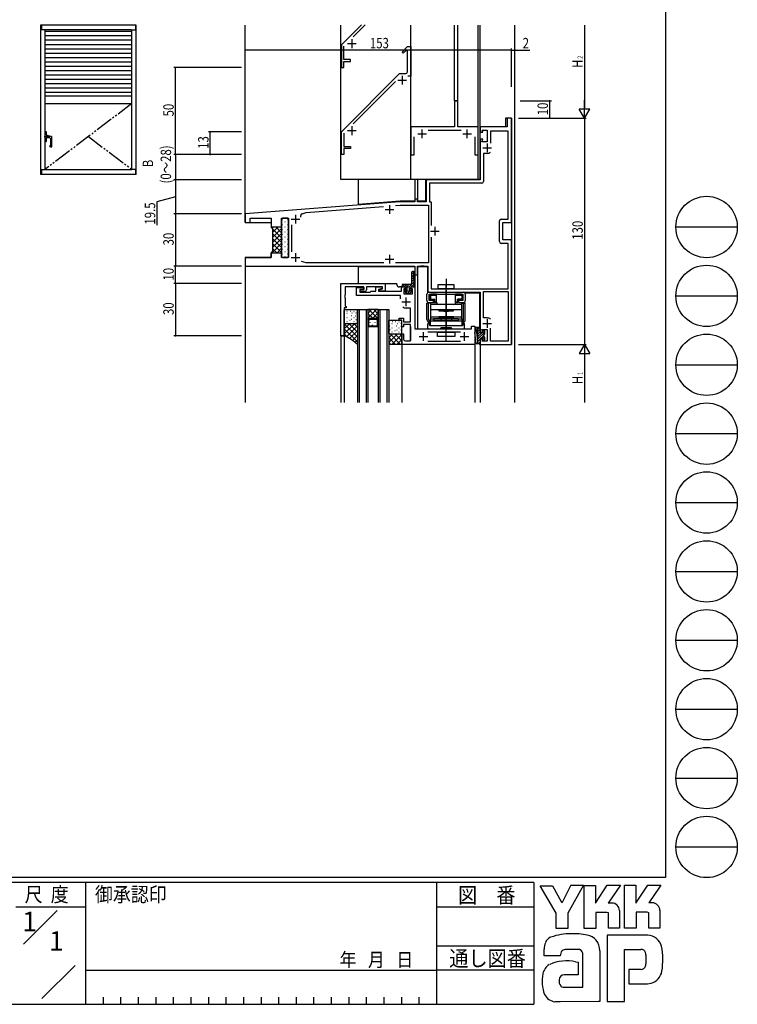
# Model space of a CAD drawing. Extents: x 0 to 1615, y 0 to 1128.
# Drawn here: x 1175 to 1587, y 0 to 566 of the extents above; entities that cross this region are included whole.
import ezdxf
from ezdxf.enums import TextEntityAlignment as Align

# ---------------------------------------------------------------- set-up
doc = ezdxf.new("R2010")
doc.units = 0
doc.linetypes.add('YCENTER_1', pattern=[13, 10, -1, 1, -1])
doc.linetypes.add('YDIVIDE_1', pattern=[15, 10, -1, 1, -1, 1, -1])
for name, color, linetype in [('USER1', 3, 'CONTINUOUS'), ('YKK_11', 7, 'CONTINUOUS'), ('YKK_12', 2, 'CONTINUOUS'), ('YKK_13', 4, 'CONTINUOUS'), ('YKK_A1', 4, 'CONTINUOUS'), ('YKK_D', 6, 'CONTINUOUS'), ('YKK_ZWAK', 7, 'CONTINUOUS')]:
    doc.layers.add(name, color=color, linetype=linetype)
doc.styles.get("Standard").update_dxf_attribs({"font": 'ROMANS.SHX', "bigfont": 'EXTFONT.SHX'})
doc.styles.add('YKK_OSSTYLE1', font='romans.shx', dxfattribs={"width": 0.9, "bigfont": 'EXTFONT.SHX'})

# ---------------------------------------------------------------- blocks, each defined once
blk = doc.blocks.new('A201')
at = {"layer": 'YKK_ZWAK', "color": 254, "linetype": 'Continuous'}
for p, q in [((571, 410), (571, 35)), ((571, 35), (21, 35)), ((544, 34), (21, 34)), ((452, 34), (452, 9)), ((524, 34), (524, 9)), ((544, 34), (544, 9)), ((548.59, 27.71), (545.31, 33.35)), ((545.31, 33.35), (547.82, 33.35)), ((547.82, 33.35), (549.62, 29.99)), ((551.6, 33.43), (549.77, 29.88)), ((554.19, 33.43), (550.95, 27.7)), ((551.6, 33.43), (554.19, 33.43)), ((554.33, 24.55), (554.33, 33.41)), ((554.33, 33.41), (556.63, 33.41)), ((556.63, 29.77), (559.04, 33.45)), ((556.63, 33.41), (556.63, 29.77)), ((559.04, 33.45), (561.77, 33.45)), ((561.77, 33.45), (559.24, 29.78)), ((562.55, 24.63), (562.55, 33.49)), ((562.55, 33.49), (564.89, 33.49)), ((564.89, 29.78), (567.34, 33.49)), ((564.89, 33.49), (564.89, 29.78)), ((567.34, 33.49), (570.04, 33.49)), ((569.77, 33.02), (567.54, 29.84)), ((570.04, 33.49), (569.77, 33.02)), ((549.62, 29.99), (549.77, 29.88)), ((559.99, 29.78), (559.24, 29.78)), ((568.29, 29.84), (567.54, 29.84)), ((548.59, 24.53), (548.59, 27.71)), ((550.95, 27.7), (550.95, 24.53)), ((558.98, 27.87), (556.7, 27.87)), ((556.7, 27.87), (556.7, 24.55)), ((559.29, 27.75), (558.98, 27.87)), ((559.29, 24.61), (559.29, 27.75)), ((561.53, 28.24), (561.53, 24.61)), ((567.26, 27.89), (564.99, 27.89)), ((564.99, 27.89), (564.99, 24.63)), ((567.57, 27.77), (567.26, 27.89)), ((567.57, 24.65), (567.57, 27.77)), ((569.83, 28.24), (569.83, 24.65)), ((550.95, 24.53), (548.59, 24.53)), ((556.7, 24.55), (554.33, 24.55)), ((561.53, 24.61), (559.29, 24.61)), ((564.99, 24.63), (562.55, 24.63)), ((567.57, 24.68), (567.61, 24.65)), ((569.83, 24.65), (567.57, 24.65)), ((559.02, 23.22), (559.02, 9.57)), ((567.3, 23.22), (559.02, 23.22)), ((524, 21), (544, 21)), ((546.08, 18.95), (546.08, 20.33)), ((553.25, 20.28), (550.61, 20.23)), ((562.61, 9.57), (562.61, 20.24)), ((562.61, 20.24), (565.93, 20.24)), ((549.41, 18.95), (546.08, 18.95)), ((554.02, 12.52), (554.02, 19.47)), ((557.51, 20.01), (557.51, 9.59)), ((566.98, 19.17), (566.99, 17.29)), ((552.55, 17.73), (553.05, 17.62)), ((553.05, 17.62), (553.05, 15.05)), ((452, 16), (524, 16)), ((553.05, 15.05), (550.2, 15.05)), ((566.01, 16.15), (563.48, 16.15)), ((563.48, 16.15), (563.48, 13.2)), ((550, 12.52), (554.02, 12.52)), ((553.71, 12.52), (553.96, 12.52)), ((554.02, 12.52), (554.02, 12.52)), ((563.48, 13.2), (567.28, 13.2)), ((567.28, 13.2), (568.06, 13.37)), ((21, 9), (544, 9)), ((549.41, 9.53), (548.34, 9.53)), ((557.28, 9.55), (549.41, 9.53)), ((557.51, 9.59), (557.28, 9.55)), ((559.02, 9.57), (562.05, 9.57)), ((562.05, 9.57), (562.61, 9.57))]:
    blk.add_line(p, q, dxfattribs=at)
at = {"layer": 'YKK_ZWAK', "color": 8, "linetype": 'Continuous'}
for p, q in [((573.13, 168.56), (585.73, 168.56)), ((573.13, 154.42), (585.73, 154.42)), ((573.13, 140.28), (585.73, 140.28)), ((573.13, 126.14), (585.73, 126.14)), ((573.13, 112), (585.73, 112)), ((573.13, 97.86), (585.73, 97.86)), ((573.13, 83.72), (585.73, 83.72)), ((573.13, 69.58), (585.73, 69.58)), ((573.13, 55.44), (585.73, 55.44)), ((573.13, 41.3), (585.73, 41.3))]:
    blk.add_line(p, q, dxfattribs=at)
at = {"layer": 'YKK_ZWAK', "color": 131, "linetype": 'Continuous'}
for p, q in [((437.7, 29), (452, 29)), ((524, 29), (544, 29)), ((439.26, 21.33), (446.19, 28.25)), ((443.05, 10.18), (449.85, 16.98)), ((544, 16), (524, 16)), ((455.6, 10.5), (455.6, 9)), ((459.2, 10.5), (459.2, 9)), ((462.8, 10.5), (462.8, 9)), ((466.4, 10.5), (466.4, 9)), ((470, 10.5), (470, 9)), ((473.6, 10.5), (473.6, 9)), ((477.2, 10.5), (477.2, 9)), ((480.8, 10.5), (480.8, 9)), ((484.4, 10.5), (484.4, 9)), ((488, 10.5), (488, 9)), ((491.6, 10.5), (491.6, 9)), ((495.2, 10.5), (495.2, 9)), ((498.8, 10.5), (498.8, 9)), ((502.4, 10.5), (502.4, 9)), ((506, 10.5), (506, 9)), ((509.6, 10.5), (509.6, 9)), ((513.2, 10.5), (513.2, 9)), ((516.8, 10.5), (516.8, 9)), ((520.4, 10.5), (520.4, 9))]:
    blk.add_line(p, q, dxfattribs=at)
at = {"layer": 'YKK_ZWAK', "color": 8, "linetype": 'Continuous'}
for centre in [(579.43, 168.56), (579.43, 154.42), (579.43, 140.28), (579.43, 126.14), (579.43, 112), (579.43, 97.86), (579.43, 83.72), (579.43, 69.58), (579.43, 55.44), (579.43, 41.3)]:
    blk.add_circle(centre, 6.3, dxfattribs=at)
at = {"layer": 'YKK_ZWAK', "color": 254, "linetype": 'Continuous'}
for centre, radius, start, end in [((559.99, 28.24), 1.54, 0.0017, 89.996), ((568.29, 28.29), 1.54, 0.0017, 89.996), ((548, 21.1), 1.75, 109.0213, 161.5126), ((551.66, 10.86), 12.63, 89.8916, 109.3085), ((552.03, 8.67), 14.82, 78.7801, 91.4694), ((554.38, 20.07), 3.18, 40.6642, 80.3169), ((567.19, 20.11), 3.1, 14.4457, 87.0875), ((549.69, 20.31), 3.6, 158.4108, 179.7178), ((550.51, 19.02), 1.21, 85.5055, 126.7804), ((552.9, 19.18), 1.16, 14.7552, 72.4499), ((554.22, 20.08), 3.29, 358.7806, 38.7656), ((566.05, 19.37), 0.878, 16.4312, 96.9166), ((555.55, 18.15), 14.9, 350.9903, 10.6762), ((550.91, 18.99), 1.51, 138.4638, 181.7136), ((564.38, 18.85), 2.62, 4.9342, 17.0355), ((548.59, 14.77), 2.79, 121.8271, 169.0847), ((550.8, 8.39), 9.51, 79.381, 112.0583), ((566.01, 17.08), 0.933, 269.9547, 342.9014), ((564.36, 17.54), 2.64, 343.6902, 354.7536), ((553.61, 13.72), 7.92, 168.7637, 199.8008), ((550.21, 14.01), 1.03, 90.3395, 178.0364), ((567.24, 16.32), 3.07, 285.4429, 349.9045), ((550.84, 13.77), 1.69, 171.082, 216.7192), ((550.18, 13.6), 1.09, 230.9728, 260.7549), ((548.6, 12.25), 2.73, 207.3144, 263.5946)]:
    blk.add_arc(centre, radius, start, end, dxfattribs=at)
at = {"layer": 'YKK_ZWAK', "color": 131, "linetype": 'Continuous', "style": 'YKK_OSSTYLE1', "width": 0.9}
for s, height, p in [('尺  度', 3, (439.51, 30.04)), ('御承認印', 3, (453.91, 30.05)), ('図\u3000番', 3.2, (528.43, 29.81)), ('通し図番', 3.2, (526.63, 16.8)), ('年   月   日', 2.828, (504.13, 16.74))]:
    blk.add_text(s, height=height, dxfattribs=at).set_placement(p)

msp = doc.modelspace()

# ---------------------------------------------------------------- linework, layer by layer
at = {"layer": 'YKK_11', "color": 0, "linetype": 'ByBlock', "ltscale": 0.5}
for p, q in [((1370.9, 562.99), (1359.35, 551.44)), ((1366.16, 556.13), (1373.02, 562.99)), ((1359.35, 551.44), (1359.35, 538.44)), ((1360.85, 542.94), (1360.85, 550.7)), ((1394.2, 547.29), (1397.35, 550.44)), ((1397.35, 550.44), (1399.35, 550.44)), ((1399.35, 550.44), (1399.35, 533.44)), ((1394.9, 546.58), (1394.2, 547.29)), ((1396.73, 548.41), (1394.9, 546.58)), ((1397.35, 548.16), (1396.73, 548.41)), ((1397.35, 535.94), (1397.35, 548.16)), ((1359.35, 538.44), (1360.85, 538.44)), ((1364.65, 542.94), (1360.85, 542.94)), ((1360.85, 541.94), (1364.65, 541.94)), ((1360.85, 538.44), (1360.85, 541.94)), ((1364.65, 541.94), (1364.65, 542.94)), ((1359.35, 501.44), (1392.85, 534.94)), ((1392.85, 534.94), (1396.35, 534.94)), ((1399.35, 533.44), (1397.58, 533.44)), ((1390.46, 530.43), (1366.16, 506.13)), ((1424.35, 519.3), (1424.35, 504.3)), ((1426.35, 519.3), (1424.35, 519.3)), ((1426.35, 504.3), (1426.35, 519.3)), ((1424.35, 504.3), (1399.35, 504.3)), ((1399.35, 504.3), (1399.35, 488.3)), ((1438.05, 504.3), (1426.35, 504.3)), ((1438.05, 488.3), (1438.05, 504.3)), ((1454.55, 504.3), (1439.05, 504.3)), ((1439.05, 504.3), (1439.05, 501.3)), ((1454.55, 509.3), (1454.55, 504.3)), ((1457.05, 509.3), (1454.55, 509.3)), ((1457.05, 449.3), (1457.05, 509.3)), ((1359.35, 488.44), (1359.35, 501.44)), ((1360.85, 500.7), (1360.85, 492.94)), ((1401.28, 488.3), (1401.28, 498.5)), ((1409.2, 502.37), (1418.39, 502.37)), ((1418.39, 502.37), (1418.58, 502.49)), ((1418.58, 502.49), (1419.13, 502.49)), ((1419.13, 502.49), (1419.31, 502.37)), ((1419.31, 502.37), (1419.39, 502.37)), ((1419.39, 502.37), (1419.58, 502.49)), ((1419.58, 502.49), (1420.13, 502.49)), ((1420.13, 502.49), (1420.31, 502.37)), ((1420.31, 502.37), (1428.2, 502.37)), ((1436.12, 498.5), (1436.12, 488.3)), ((1439.05, 501.3), (1440.55, 501.3)), ((1440.16, 502.5), (1443.05, 502.5)), ((1440.55, 501.3), (1440.16, 502.5)), ((1443.05, 502.5), (1443.05, 495.8)), ((1444.98, 501.8), (1444.98, 494.95)), ((1455.12, 501.8), (1444.98, 501.8)), ((1455.12, 451.23), (1455.12, 501.8)), ((1360.85, 492.94), (1364.65, 492.94)), ((1364.65, 492.94), (1364.65, 491.94)), ((1439.05, 497.3), (1439.05, 473.8)), ((1440.55, 497.3), (1439.05, 497.3)), ((1440.06, 495.8), (1440.55, 497.3)), ((1443.05, 495.8), (1440.06, 495.8)), ((1360.85, 488.44), (1359.35, 488.44)), ((1360.85, 491.94), (1360.85, 488.44)), ((1364.65, 491.94), (1360.85, 491.94)), ((1399.35, 488.3), (1401.28, 488.3)), ((1436.12, 488.3), (1438.05, 488.3)), ((1440.98, 489.1), (1440.98, 472.87)), ((1443.05, 489.1), (1440.98, 489.1)), ((1439.05, 473.8), (1408.05, 473.8)), ((1408.05, 473.8), (1408.05, 461.3)), ((1439.98, 471.87), (1409.98, 471.87)), ((1409.98, 471.87), (1409.98, 461.3)), ((1392.99, 461.3), (1304.05, 454.3)), ((1339.05, 455.12), (1383.56, 458.62)), ((1390.37, 459.15), (1393.07, 459.37)), ((1401.55, 461.3), (1392.99, 461.3)), ((1393.07, 459.37), (1409.35, 459.37)), ((1401.55, 462.8), (1401.55, 461.3)), ((1403.05, 462.8), (1401.55, 462.8)), ((1403.05, 461.3), (1403.05, 462.8)), ((1408.05, 461.3), (1403.05, 461.3)), ((1409.35, 459.37), (1409.35, 426.23)), ((1409.98, 461.3), (1410.98, 461.3)), ((1410.98, 461.3), (1410.98, 447.65)), ((1304.05, 454.3), (1304.05, 449.3)), ((1336.86, 454.35), (1339.05, 455.12)), ((1304.05, 449.3), (1307.05, 449.3)), ((1307.05, 451.8), (1319.05, 451.8)), ((1307.05, 449.3), (1307.05, 451.8)), ((1319.05, 451.8), (1319.05, 446.8)), ((1325.05, 451.8), (1329.05, 451.8)), ((1325.05, 446.8), (1325.05, 451.8)), ((1329.05, 451.8), (1329.05, 429.3)), ((1330.98, 432.54), (1330.98, 448.06)), ((1450.12, 438.37), (1450.12, 450.23)), ((1451.12, 451.23), (1455.12, 451.23)), ((1452.05, 449.3), (1457.05, 449.3)), ((1452.05, 439.3), (1452.05, 449.3)), ((1319.05, 446.8), (1325.05, 446.8)), ((1410.98, 440.95), (1410.98, 411.23)), ((1410.98, 440.95), (1410.98, 411.23)), ((1455.12, 437.37), (1451.12, 437.37)), ((1457.05, 439.3), (1452.05, 439.3)), ((1455.12, 411.23), (1455.12, 437.37)), ((1457.05, 379.3), (1457.05, 439.3)), ((1325.05, 431.8), (1319.05, 431.8)), ((1319.05, 431.8), (1319.05, 429.3)), ((1325.05, 429.3), (1325.05, 431.8)), ((1319.05, 429.3), (1304.05, 429.3)), ((1304.05, 429.3), (1304.05, 424.3)), ((1329.05, 429.3), (1325.05, 429.3)), ((1339.05, 426.23), (1336.41, 426.93)), ((1383.7, 426.23), (1339.05, 426.23)), ((1383.7, 426.23), (1339.05, 426.23)), ((1409.35, 426.23), (1390.4, 426.23)), ((1304.05, 424.3), (1401.55, 424.3)), ((1401.55, 424.3), (1401.55, 419.3)), ((1401.55, 419.3), (1403.05, 419.3)), ((1403.05, 424.3), (1405.09, 424.3)), ((1403.05, 419.3), (1403.05, 424.3)), ((1405.09, 424.3), (1405.28, 424.42)), ((1405.28, 424.42), (1405.83, 424.42)), ((1405.83, 424.42), (1406.01, 424.3)), ((1406.01, 424.3), (1406.09, 424.3)), ((1406.09, 424.3), (1406.28, 424.42)), ((1406.28, 424.42), (1406.83, 424.42)), ((1406.83, 424.42), (1407.01, 424.3)), ((1407.01, 424.3), (1409.05, 424.3)), ((1409.05, 424.3), (1409.05, 409.3)), ((1359.05, 384.3), (1359.05, 414.3)), ((1359.05, 414.3), (1384.55, 414.3)), ((1384.55, 414.3), (1384.55, 409.8)), ((1361.55, 407.75), (1361.43, 407.57)), ((1361.43, 407.57), (1361.43, 407.02)), ((1361.55, 412.3), (1361.55, 407.75)), ((1372.25, 412.3), (1361.55, 412.3)), ((1368.05, 407.3), (1368.05, 412)), ((1368.05, 412), (1372.25, 412)), ((1370.05, 410.8), (1370.05, 409.3)), ((1372.25, 410.8), (1370.05, 410.8)), ((1370.05, 409.3), (1375.85, 409.3)), ((1370.25, 409.6), (1370.25, 410.8)), ((1370.25, 410.8), (1372.25, 410.8)), ((1372.75, 409.6), (1370.25, 409.6)), ((1372.25, 410.8), (1372.25, 412.3)), ((1372.25, 412), (1372.25, 410.8)), ((1383.05, 412.3), (1373.75, 412.3)), ((1373.75, 412.3), (1373.75, 410.6)), ((1375.85, 409.3), (1376.05, 409.5)), ((1376.05, 409.5), (1376.35, 409.8)), ((1376.35, 409.8), (1379.15, 409.8)), ((1379.15, 412.3), (1382.85, 412.3)), ((1379.15, 409.8), (1379.15, 412.3)), ((1382.85, 411.4), (1380.65, 410.81)), ((1380.65, 410.81), (1380.65, 409.8)), ((1380.65, 409.8), (1393.85, 409.8)), ((1380.85, 410.7), (1383.05, 411.29)), ((1380.85, 409.8), (1380.85, 410.7)), ((1384.55, 409.8), (1380.85, 409.8)), ((1382.85, 412.3), (1382.85, 411.4)), ((1383.05, 411.29), (1383.05, 412.3)), ((1393.85, 409.8), (1393.85, 412.3)), ((1393.85, 412.3), (1395.95, 412.3)), ((1395.25, 411.3), (1395.25, 408.3)), ((1395.95, 411.3), (1395.25, 411.3)), ((1395.25, 408.3), (1400.15, 408.3)), ((1395.95, 412.3), (1395.95, 411.3)), ((1399.45, 412.3), (1401.55, 412.3)), ((1399.45, 411.3), (1399.45, 412.3)), ((1400.15, 411.3), (1399.45, 411.3)), ((1400.15, 408.3), (1400.15, 411.3)), ((1401.55, 412.3), (1401.55, 388.3)), ((1409.05, 409.3), (1439.05, 409.3)), ((1410.98, 411.23), (1455.12, 411.23)), ((1439.05, 409.3), (1439.05, 386.3)), ((1440.98, 409.6), (1455.12, 409.6)), ((1440.98, 394.5), (1440.98, 409.6)), ((1455.12, 409.6), (1455.12, 381.23)), ((1361.43, 407.02), (1361.55, 406.84)), ((1361.55, 406.75), (1361.43, 406.57)), ((1361.43, 406.57), (1361.43, 406.02)), ((1361.43, 406.02), (1361.55, 405.84)), ((1361.55, 406.84), (1361.55, 406.75)), ((1361.55, 405.84), (1361.55, 401.5)), ((1393.35, 407.3), (1368.05, 407.3)), ((1393.35, 405.45), (1393.35, 407.3)), ((1361.05, 400.3), (1361.05, 384.3)), ((1362.05, 400.3), (1361.05, 400.3)), ((1361.55, 401.5), (1361.75, 401.3)), ((1361.75, 401.3), (1362.05, 401)), ((1362.05, 401), (1362.05, 400.3)), ((1399.05, 400.2), (1396.55, 400.2)), ((1399.05, 397.25), (1399.05, 400.2)), ((1399.17, 397.07), (1399.05, 397.25)), ((1399.05, 396.34), (1399.17, 396.52)), ((1399.05, 396.25), (1399.05, 396.34)), ((1399.17, 396.07), (1399.05, 396.25)), ((1399.17, 396.52), (1399.17, 397.07)), ((1392.55, 394.3), (1395.05, 394.3)), ((1392.55, 393.3), (1392.55, 394.3)), ((1394.05, 393.3), (1392.55, 393.3)), ((1394.05, 389.3), (1394.05, 393.3)), ((1395.05, 394.3), (1395.05, 392.3)), ((1395.05, 392.3), (1399.05, 392.3)), ((1399.05, 390.8), (1395.15, 390.8)), ((1395.15, 390.8), (1395.15, 389.3)), ((1399.05, 395.34), (1399.17, 395.52)), ((1399.05, 392.3), (1399.05, 395.34)), ((1399.05, 381.3), (1399.05, 390.8)), ((1399.17, 395.52), (1399.17, 396.07)), ((1443.05, 394.5), (1440.98, 394.5)), ((1395.15, 389.3), (1394.05, 389.3)), ((1394.05, 385.3), (1395.15, 385.3)), ((1394.05, 379.3), (1394.05, 385.3)), ((1395.15, 385.3), (1395.15, 382.3)), ((1401.55, 388.3), (1434.05, 388.3)), ((1427.75, 386.37), (1408.95, 386.37)), ((1434.05, 389.8), (1436.05, 389.8)), ((1434.05, 388.3), (1434.05, 389.8)), ((1436.05, 389.8), (1436.05, 379.6)), ((1439.05, 386.3), (1440.55, 386.3)), ((1440.06, 387.8), (1443.05, 387.8)), ((1440.55, 386.3), (1440.06, 387.8)), ((1443.05, 387.8), (1443.05, 381.1)), ((1444.98, 381.23), (1444.98, 388.65)), ((1361.05, 384.3), (1359.05, 384.3)), ((1435.75, 379.3), (1394.05, 379.3)), ((1396.15, 381.3), (1399.05, 381.3)), ((1408.95, 381.23), (1427.75, 381.23)), ((1436.05, 379.6), (1435.75, 379.3)), ((1439.05, 382.3), (1439.05, 379.3)), ((1440.55, 382.3), (1439.05, 382.3)), ((1439.05, 379.3), (1457.05, 379.3)), ((1440.16, 381.1), (1440.55, 382.3)), ((1443.05, 381.1), (1440.16, 381.1)), ((1455.12, 381.23), (1444.98, 381.23))]:
    msp.add_line(p, q, dxfattribs=at)
at = {"layer": 'YKK_11', "color": 2}
for p, q in [((1365.35, 554.64), (1365.35, 549.64)), ((1362.85, 552.14), (1367.85, 552.14))]:
    msp.add_line(p, q, dxfattribs=at)
at = {"layer": 'YKK_11', "color": 2, "ltscale": 0.5}
for p, q in [((1394.35, 533.64), (1394.35, 528.64)), ((1391.85, 531.14), (1396.85, 531.14)), ((1365.35, 504.64), (1365.35, 499.64)), ((1362.85, 502.14), (1367.85, 502.14)), ((1403.35, 500.3), (1408.35, 500.3)), ((1405.85, 497.8), (1405.85, 502.8)), ((1429.05, 500.3), (1434.05, 500.3)), ((1431.55, 497.8), (1431.55, 502.8)), ((1443.05, 494.8), (1443.05, 489.8)), ((1440.55, 492.3), (1445.55, 492.3)), ((1387.05, 459.3), (1387.05, 454.3)), ((1333.05, 453.8), (1333.05, 448.8)), ((1384.55, 456.8), (1389.55, 456.8)), ((1330.55, 451.3), (1335.55, 451.3)), ((1410.55, 444.3), (1415.55, 444.3)), ((1413.05, 446.8), (1413.05, 441.8)), ((1333.05, 431.8), (1333.05, 426.8)), ((1387.05, 430.8), (1387.05, 425.8)), ((1330.55, 429.3), (1335.55, 429.3)), ((1384.55, 428.3), (1389.55, 428.3)), ((1394.05, 403.8), (1399.05, 403.8)), ((1396.55, 401.3), (1396.55, 406.3)), ((1440.55, 391.3), (1445.55, 391.3)), ((1443.05, 393.8), (1443.05, 388.8)), ((1406.55, 381.3), (1406.55, 386.3)), ((1430.15, 381.3), (1430.15, 386.3)), ((1404.05, 383.8), (1409.05, 383.8)), ((1427.65, 383.8), (1432.65, 383.8))]:
    msp.add_line(p, q, dxfattribs=at)
at = {"layer": 'YKK_11', "color": 0, "linetype": 'ByBlock', "ltscale": 0.5}
for centre, radius, start, end in [((1396.35, 535.94), 1, 270, 360), ((1443.05, 492.3), 3.2, 270, 308.3665), ((1439.98, 472.87), 1, 270, 360), ((1337.35, 452.94), 1.5, 109.1365, 200.8888), ((1451.12, 450.23), 1, 90, 180), ((1451.12, 438.37), 1, 180, 270), ((1372.75, 410.6), 1, 270, 360), ((1396.55, 403.8), 3.6, 236.9443, 270), ((1443.05, 391.3), 3.2, 51.6335, 90), ((1443.05, 391.3), 3.2, 51.6335, 90), ((1396.15, 382.3), 1, 180, 270)]:
    msp.add_arc(centre, radius, start, end, dxfattribs=at)
at = {"layer": 'YKK_12'}
for p, q in [((1304.05, 449.3), (1304.05, 562.8)), ((1359.05, 474.1), (1359.05, 562.8)), ((1399.35, 474.1), (1399.35, 562.8)), ((1399.35, 474.1), (1399.35, 562.8)), ((1424.35, 519.3), (1424.35, 562.8)), ((1426.35, 519.3), (1426.35, 562.8)), ((1438.05, 474.1), (1438.05, 562.8)), ((1439.05, 474.1), (1439.05, 562.8)), ((1459.05, 345.8), (1459.05, 562.8)), ((1424.35, 519.3), (1426.35, 519.3)), ((1453.75, 504.3), (1439.35, 504.3)), ((1457.05, 509.3), (1453.75, 509.3)), ((1453.75, 509.3), (1453.75, 504.3)), ((1457.05, 509.3), (1457.05, 379.3)), ((1439.05, 474.1), (1359.05, 474.1)), ((1369.05, 474.1), (1369.05, 459.71)), ((1401.55, 474.1), (1401.55, 461.6)), ((1403.05, 474.1), (1403.05, 461.6)), ((1407.75, 474.1), (1407.75, 461.6)), ((1393.05, 461.6), (1369.05, 459.71)), ((1401.55, 461.6), (1393.05, 461.6)), ((1407.75, 461.6), (1403.05, 461.6)), ((1304.05, 449.3), (1319.05, 449.3)), ((1319.05, 449.3), (1319.05, 446.8)), ((1319.05, 429.3), (1319.05, 431.8)), ((1304.05, 429.3), (1304.05, 345.8)), ((1304.05, 429.3), (1319.05, 429.3)), ((1369.05, 424), (1401.55, 424)), ((1369.05, 424), (1369.05, 414.3)), ((1369.05, 424), (1369.05, 414.3)), ((1401.55, 424), (1401.55, 409.3)), ((1401.55, 424), (1401.55, 409.3)), ((1403.05, 424), (1403.05, 388.3)), ((1403.05, 424), (1403.05, 388.3)), ((1403.05, 424), (1408.75, 424)), ((1408.75, 424), (1408.75, 409)), ((1359.05, 414.3), (1391.25, 414.3)), ((1391.25, 413.8), (1391.25, 414.3)), ((1394.6, 412.3), (1392.75, 412.3)), ((1408.75, 409), (1408.96, 409)), ((1430.14, 409), (1438.75, 409)), ((1438.75, 409), (1438.75, 389)), ((1368.55, 399.3), (1368.55, 345.8)), ((1369.55, 399.3), (1369.55, 345.8)), ((1373.55, 399.3), (1373.55, 345.8)), ((1374.55, 399.3), (1374.55, 345.8)), ((1379.57, 399.3), (1374.55, 394.28)), ((1376.74, 399.3), (1374.55, 397.11)), ((1377.35, 394.3), (1374.55, 397.09)), ((1380.55, 393.92), (1375.18, 399.3)), ((1380.55, 397.45), (1377.4, 394.3)), ((1380.55, 396.75), (1378.01, 399.3)), ((1380.55, 399.3), (1380.55, 345.8)), ((1381.55, 399.3), (1381.55, 345.8)), ((1385.55, 399.3), (1385.55, 345.8)), ((1386.55, 399.3), (1386.55, 345.8)), ((1375.04, 393.78), (1374.55, 394.27)), ((1375.87, 391.95), (1375.87, 392.15)), ((1377.28, 393.36), (1377.28, 393.56)), ((1377.28, 390.33), (1377.28, 390.53)), ((1378.7, 391.95), (1378.7, 392.15)), ((1380.55, 394.62), (1379.89, 393.96)), ((1399.05, 389.6), (1399.05, 381.58)), ((1359.05, 384.6), (1359.05, 345.8)), ((1359.05, 384.3), (1361.05, 384.3)), ((1361.05, 384.27), (1361.05, 345.8)), ((1394.05, 379.6), (1394.05, 345.8)), ((1436.05, 379.6), (1436.05, 345.8)), ((1438.75, 379.6), (1438.75, 379.3)), ((1438.75, 379.3), (1457.05, 379.3)), ((1439.05, 379.3), (1439.05, 345.8))]:
    msp.add_line(p, q, dxfattribs=at)
at = {"layer": 'YKK_12', "linetype": 'Continuous'}
for p, q in [((1368.55, 399.3), (1374.55, 399.3)), ((1380.55, 399.3), (1374.55, 399.3)), ((1374.55, 399.3), (1374.55, 393.3)), ((1380.55, 399.3), (1386.55, 399.3)), ((1380.55, 393.3), (1380.55, 399.3)), ((1374.55, 393.3), (1375.55, 394.3)), ((1375.05, 393.09), (1375.76, 393.8)), ((1375.05, 389.8), (1375.05, 393.09)), ((1375.55, 394.3), (1379.55, 394.3)), ((1375.76, 393.8), (1379.34, 393.8)), ((1380.05, 393.09), (1379.34, 393.8)), ((1379.55, 394.3), (1380.55, 393.3)), ((1380.05, 389.8), (1380.05, 393.09)), ((1380.55, 389.3), (1374.55, 389.3)), ((1380.05, 389.8), (1375.05, 389.8))]:
    msp.add_line(p, q, dxfattribs=at)
at = {"layer": 'YKK_12'}
msp.add_arc((1392.75, 413.8), 1.5, 180, 270, dxfattribs=at)
at = {"layer": 'YKK_13'}
for p, q in [((1325.05, 451.3), (1325.05, 429.8)), ((1325.31, 451.07), (1325.51, 451.07)), ((1325.31, 448.24), (1325.51, 448.24)), ((1328.55, 451.8), (1325.55, 451.8)), ((1326.92, 449.65), (1327.12, 449.65)), ((1328.34, 451.07), (1328.54, 451.07)), ((1328.34, 448.24), (1328.54, 448.24)), ((1329.05, 429.8), (1329.05, 451.3)), ((1319.05, 446.8), (1325.05, 446.8)), ((1320.05, 445.8), (1319.05, 446.8)), ((1319.68, 446.16), (1320.32, 446.8)), ((1320.05, 443.7), (1323.14, 446.8)), ((1320.05, 440.88), (1325.05, 445.88)), ((1320.05, 432.8), (1320.05, 445.8)), ((1320.05, 445.61), (1325.05, 440.61)), ((1320.05, 438.05), (1325.05, 443.05)), ((1320.05, 442.78), (1325.05, 437.78)), ((1321.69, 446.8), (1325.05, 443.43)), ((1324.52, 446.8), (1325.05, 446.26)), ((1325.05, 446.8), (1325.05, 431.8)), ((1325.31, 445.41), (1325.51, 445.41)), ((1325.31, 442.58), (1325.51, 442.58)), ((1326.92, 446.82), (1327.12, 446.82)), ((1326.92, 443.99), (1327.12, 443.99)), ((1328.34, 445.41), (1328.54, 445.41)), ((1328.34, 442.58), (1328.54, 442.58)), ((1319.46, 431.8), (1325.05, 437.39)), ((1320.05, 435.22), (1325.05, 440.22)), ((1320.05, 439.95), (1325.05, 434.95)), ((1320.05, 437.12), (1325.05, 432.12)), ((1325.31, 439.75), (1325.51, 439.75)), ((1325.31, 436.92), (1325.51, 436.92)), ((1326.92, 441.16), (1327.12, 441.16)), ((1326.92, 438.33), (1327.12, 438.33)), ((1328.34, 439.75), (1328.54, 439.75)), ((1328.34, 436.92), (1328.54, 436.92)), ((1319.05, 431.8), (1320.05, 432.8)), ((1325.05, 431.8), (1319.05, 431.8)), ((1319.38, 432.13), (1319.72, 431.8)), ((1320.05, 434.29), (1322.55, 431.8)), ((1322.29, 431.8), (1325.05, 434.56)), ((1325.31, 434.09), (1325.51, 434.09)), ((1325.31, 431.26), (1325.51, 431.26)), ((1326.92, 435.5), (1327.12, 435.5)), ((1326.92, 432.67), (1327.12, 432.67)), ((1328.34, 434.09), (1328.54, 434.09)), ((1328.34, 431.26), (1328.54, 431.26)), ((1325.55, 429.3), (1328.55, 429.3)), ((1326.92, 429.84), (1327.12, 429.84)), ((1399.7, 419.54), (1401.1, 420.93)), ((1399.7, 420.55), (1399.7, 414.3)), ((1399.7, 418.12), (1400.93, 419.35)), ((1401.2, 413.8), (1400.91, 419.8)), ((1394.2, 412.62), (1395.38, 413.8)), ((1394.2, 413.5), (1394.2, 412.6)), ((1399.2, 413.8), (1394.5, 413.8)), ((1395.29, 412.3), (1396.79, 413.8)), ((1395.95, 411.54), (1398.2, 413.8)), ((1398.04, 412.22), (1401.13, 415.31)), ((1399.53, 412.3), (1401.19, 413.96)), ((1399.7, 416.71), (1401, 418)), ((1399.7, 415.29), (1401.06, 416.65)), ((1401.2, 412.6), (1401.2, 413.79)), ((1415.05, 411.23), (1415.05, 413.73)), ((1415.05, 413.73), (1424.05, 413.73)), ((1419.55, 396.8), (1419.55, 413.8)), ((1424.05, 413.73), (1424.05, 411.23)), ((1394.5, 412.3), (1395.95, 412.3)), ((1395.45, 410.43), (1396.41, 408.93)), ((1395.95, 410.9), (1395.7, 410.9)), ((1395.76, 409.94), (1396.95, 411.13)), ((1395.95, 412.3), (1395.95, 410.9)), ((1396.32, 409.08), (1397.21, 409.98)), ((1396.66, 408.8), (1397.55, 408.8)), ((1396.95, 411.55), (1396.95, 410.55)), ((1397.45, 408.8), (1399.55, 410.9)), ((1397.55, 408.8), (1397.55, 408.5)), ((1397.55, 408.5), (1397.85, 408.5)), ((1397.85, 408.5), (1397.85, 408.8)), ((1397.85, 408.8), (1398.74, 408.8)), ((1398.45, 411.21), (1399.45, 412.21)), ((1398.45, 410.55), (1398.45, 411.55)), ((1398.99, 408.93), (1399.95, 410.43)), ((1399.45, 410.9), (1399.45, 412.3)), ((1399.45, 412.3), (1400.9, 412.3)), ((1399.7, 410.9), (1399.45, 410.9)), ((1399.95, 410.43), (1399.95, 410.43)), ((1400.95, 412.3), (1401.2, 412.55)), ((1408.55, 404.5), (1408.55, 408.1)), ((1409.75, 409.3), (1429.35, 409.3)), ((1409.75, 408.1), (1429.35, 408.1)), ((1409.75, 404.5), (1409.75, 408.1)), ((1409.9, 408.1), (1409.9, 406.1)), ((1409.9, 408.1), (1411.85, 408.1)), ((1410.5, 407.6), (1410.21, 407.89)), ((1410.5, 407.6), (1414.1, 407.6)), ((1410.5, 407.6), (1410.5, 405.3)), ((1414.1, 408.1), (1410.7, 408.1)), ((1411.85, 408.1), (1427.25, 408.1)), ((1414.1, 403.5), (1414.1, 408.1)), ((1424.05, 411.23), (1415.05, 411.23)), ((1419.55, 388.42), (1419.55, 411.47)), ((1419.55, 410.3), (1419.55, 399.08)), ((1428.4, 408.1), (1425, 408.1)), ((1425, 403.5), (1425, 408.1)), ((1425, 407.6), (1428.6, 407.6)), ((1427.25, 408.1), (1429.2, 408.1)), ((1428.6, 407.6), (1428.9, 407.89)), ((1428.6, 407.6), (1428.6, 405.3)), ((1429.2, 406.1), (1429.2, 408.1)), ((1429.35, 404.5), (1429.35, 408.1)), ((1430.55, 408.1), (1430.55, 404.5)), ((1408.55, 393.6), (1408.55, 403)), ((1410.88, 403), (1408.55, 403)), ((1409.5, 393.6), (1409.5, 403)), ((1412.3, 404.5), (1409.75, 404.5)), ((1409.75, 403.3), (1412.3, 403.3)), ((1409.95, 405.5), (1409.95, 406.5)), ((1409.95, 406.5), (1410, 406.5)), ((1409.95, 405.5), (1410, 405.5)), ((1409.98, 403), (1409.98, 403.3)), ((1410, 407.4), (1410, 406.5)), ((1410.5, 405.3), (1410.21, 405)), ((1410.5, 405.3), (1413.05, 405.3)), ((1428.55, 402.3), (1410.55, 402.3)), ((1410.55, 402.3), (1410.55, 393.9)), ((1412.55, 404.8), (1410.7, 404.8)), ((1410.93, 403.3), (1410.93, 403)), ((1412.3, 403.3), (1412.3, 404.5)), ((1412.55, 404.8), (1413.05, 405.3)), ((1412.55, 404.8), (1412.55, 403.3)), ((1412.55, 403.3), (1413.05, 403.8)), ((1412.55, 403.3), (1414.1, 403.3)), ((1413.05, 403.8), (1413.05, 405.3)), ((1413.05, 403.8), (1414.1, 403.8)), ((1423.8, 402.3), (1415.3, 402.3)), ((1419.55, 406.36), (1419.55, 398.05)), ((1419.55, 404.06), (1419.55, 394.51)), ((1419.55, 393.56), (1419.55, 402.13)), ((1425, 403.8), (1426.05, 403.8)), ((1425, 403.3), (1426.55, 403.3)), ((1426.55, 404.8), (1426.05, 405.3)), ((1428.6, 405.3), (1426.05, 405.3)), ((1426.05, 403.8), (1426.05, 405.3)), ((1426.05, 403.8), (1426.55, 403.3)), ((1428.4, 404.8), (1426.55, 404.8)), ((1426.55, 404.8), (1426.55, 403.3)), ((1429.35, 404.5), (1426.8, 404.5)), ((1426.8, 403.3), (1426.8, 404.5)), ((1426.8, 403.3), (1429.35, 403.3)), ((1428.17, 403), (1428.17, 403.3)), ((1428.22, 403), (1430.55, 403)), ((1428.55, 393.9), (1428.55, 402.3)), ((1428.6, 405.3), (1428.9, 405)), ((1429.1, 407.4), (1429.1, 406.5)), ((1429.15, 406.5), (1429.1, 406.5)), ((1429.15, 405.5), (1429.1, 405.5)), ((1429.12, 403), (1429.12, 403.3)), ((1429.15, 405.5), (1429.15, 406.5)), ((1429.6, 393.6), (1429.6, 403)), ((1430.55, 393.6), (1430.55, 403)), ((1361.05, 391.6), (1361.05, 399)), ((1361.35, 399.3), (1368.25, 399.3)), ((1362.5, 397.25), (1362.7, 397.25)), ((1362.54, 398.37), (1362.74, 398.37)), ((1364.49, 398.48), (1364.69, 398.48)), ((1365.43, 397.38), (1365.63, 397.38)), ((1366.55, 398.27), (1366.75, 398.27)), ((1367.59, 397.45), (1367.79, 397.45)), ((1368.55, 391.6), (1368.55, 399)), ((1410.55, 399.4), (1428.55, 399.4)), ((1415.3, 399.4), (1415.3, 398.6)), ((1415.3, 398.6), (1423.8, 398.6)), ((1419, 398.3), (1419.3, 398.6)), ((1419.3, 398.6), (1419.8, 398.6)), ((1419.55, 398.9), (1419.55, 387.9)), ((1419.55, 386.83), (1419.55, 397.31)), ((1420.1, 398.3), (1419.8, 398.6)), ((1423.8, 398.6), (1423.8, 399.4)), ((1361.05, 384.3), (1361.05, 391.6)), ((1367.02, 391.3), (1361.05, 385.33)), ((1364.2, 391.3), (1361.05, 388.15)), ((1361.34, 391.27), (1361.05, 390.98)), ((1361.05, 391.07), (1368.55, 383.57)), ((1361.18, 396.02), (1361.38, 396.02)), ((1361.23, 393.83), (1361.43, 393.83)), ((1361.35, 391.3), (1368.25, 391.3)), ((1362.43, 394.82), (1362.63, 394.82)), ((1362.48, 392.53), (1362.68, 392.53)), ((1363.65, 391.3), (1365.34, 389.61)), ((1364.18, 393.18), (1364.38, 393.18)), ((1365.19, 395.93), (1365.39, 395.93)), ((1365.23, 393.74), (1365.43, 393.74)), ((1366.44, 394.72), (1366.64, 394.72)), ((1366.48, 391.3), (1368.55, 389.23)), ((1366.49, 392.44), (1366.69, 392.44)), ((1367.54, 395.76), (1367.74, 395.76)), ((1367.64, 393.64), (1367.84, 393.64)), ((1368.55, 391.6), (1368.55, 379.3)), ((1386.55, 385.6), (1386.55, 393)), ((1386.85, 393.3), (1393.75, 393.3)), ((1388.4, 391.25), (1388.6, 391.25)), ((1388.45, 392.37), (1388.65, 392.37)), ((1390.39, 392.48), (1390.59, 392.48)), ((1391.33, 391.38), (1391.53, 391.38)), ((1392.45, 392.27), (1392.65, 392.27)), ((1393.49, 391.45), (1393.69, 391.45)), ((1394.05, 385.6), (1394.05, 393)), ((1409.05, 388.6), (1409.05, 391.2)), ((1409.35, 391.5), (1409.75, 391.5)), ((1410.05, 390.3), (1410.05, 391.2)), ((1410.55, 395.1), (1428.55, 395.1)), ((1410.55, 393.9), (1428.55, 393.9)), ((1410.55, 390), (1410.55, 393.9)), ((1410.55, 392.9), (1428.55, 392.9)), ((1426.55, 393.9), (1412.55, 393.9)), ((1412.55, 392.9), (1412.55, 393.9)), ((1426.55, 392.9), (1412.55, 392.9)), ((1415.3, 395.1), (1415.3, 394.3)), ((1423.8, 395.1), (1415.3, 395.1)), ((1415.3, 394.3), (1423.8, 394.3)), ((1416.45, 393.9), (1416.45, 392.9)), ((1419.55, 385.5), (1419.55, 392.79)), ((1419.55, 392.5), (1419.55, 387.84)), ((1422.65, 393.9), (1422.65, 392.9)), ((1423.8, 394.3), (1423.8, 395.1)), ((1426.55, 393.9), (1426.55, 392.9)), ((1428.55, 393.9), (1428.55, 390)), ((1429.05, 391.2), (1429.05, 390.3)), ((1429.75, 391.5), (1429.35, 391.5)), ((1430.05, 388.6), (1430.05, 391.2)), ((1361.05, 388.24), (1368.55, 380.74)), ((1361.05, 385.41), (1363.35, 383.11)), ((1368.55, 390), (1362.27, 383.71)), ((1368.55, 387.17), (1364.06, 382.68)), ((1365.3, 389.65), (1368.55, 386.4)), ((1386.55, 385.6), (1386.55, 379.3)), ((1391.52, 385.3), (1386.55, 380.32)), ((1388.69, 385.3), (1386.55, 383.15)), ((1386.85, 385.3), (1393.75, 385.3)), ((1387.08, 390.02), (1387.28, 390.02)), ((1387.13, 387.83), (1387.33, 387.83)), ((1387.32, 385.3), (1393.12, 379.5)), ((1388.33, 388.82), (1388.53, 388.82)), ((1388.38, 386.53), (1388.58, 386.53)), ((1394.05, 385), (1388.55, 379.5)), ((1390.08, 387.18), (1390.28, 387.18)), ((1390.15, 385.3), (1394.05, 381.4)), ((1391.09, 389.93), (1391.29, 389.93)), ((1391.14, 387.74), (1391.34, 387.74)), ((1392.34, 388.72), (1392.54, 388.72)), ((1392.39, 386.44), (1392.59, 386.44)), ((1392.98, 385.3), (1394.05, 384.23)), ((1393.45, 389.76), (1393.65, 389.76)), ((1393.54, 387.64), (1393.74, 387.64)), ((1394.05, 385.6), (1394.05, 379.3)), ((1409.35, 388.3), (1416.15, 388.3)), ((1428.75, 390), (1410.35, 390)), ((1428.55, 390), (1410.55, 390)), ((1414.55, 383.87), (1414.55, 386.37)), ((1414.55, 386.37), (1424.55, 386.37)), ((1422.35, 388.9), (1416.75, 388.9)), ((1417.05, 388.9), (1422.05, 388.9)), ((1417.05, 388.9), (1417.05, 388.4)), ((1417.05, 388.4), (1422.05, 388.4)), ((1422.05, 388.9), (1422.05, 388.4)), ((1422.95, 388.3), (1429.75, 388.3)), ((1424.55, 386.37), (1424.55, 383.87)), ((1436.71, 380.04), (1436.06, 386.21)), ((1436.55, 388.5), (1436.55, 388)), ((1438.75, 389), (1437.05, 389)), ((1437.85, 387.5), (1437.05, 387.5)), ((1437.8, 381.2), (1437.26, 386.33)), ((1437.85, 379.6), (1437.85, 389)), ((1438.77, 389), (1437.85, 388.07)), ((1439.05, 387.86), (1437.85, 386.66)), ((1439.05, 386.44), (1437.85, 385.24)), ((1441.55, 386.11), (1437.85, 382.41)), ((1440.02, 386), (1437.85, 383.83)), ((1439.05, 386), (1439.05, 388.7)), ((1440.55, 386), (1439.05, 386)), ((1441.31, 387.29), (1440.55, 386.53)), ((1440.55, 387), (1440.55, 386)), ((1440.85, 387.3), (1441.25, 387.3)), ((1441.55, 387), (1441.55, 385.14)), ((1368.55, 384.34), (1365.71, 381.5)), ((1368.55, 381.51), (1367.35, 380.31)), ((1386.55, 383.24), (1390.29, 379.5)), ((1386.55, 380.41), (1387.47, 379.5)), ((1386.55, 379.3), (1386.75, 379.5)), ((1386.75, 379.5), (1393.85, 379.5)), ((1394.05, 382.17), (1391.38, 379.5)), ((1394.05, 379.84), (1393.71, 379.5)), ((1394.05, 379.3), (1393.85, 379.5)), ((1424.55, 383.87), (1414.55, 383.87)), ((1438.75, 379.6), (1437.21, 379.6)), ((1439.05, 382.2), (1437.85, 381)), ((1439.05, 380.79), (1437.86, 379.6)), ((1439.05, 382.6), (1439.05, 379.9)), ((1440.03, 382.6), (1439.05, 382.6)), ((1440.98, 384.13), (1439.45, 382.6)), ((1440.55, 382.08), (1440.55, 381.6)), ((1441.55, 383.29), (1440.85, 382.59)), ((1441.46, 381.78), (1441.06, 381.38)), ((1441.55, 383.45), (1441.55, 382))]:
    msp.add_line(p, q, dxfattribs=at)
at = {"layer": 'YKK_13', "linetype": 'YCENTER_1', "ltscale": 0.5}
for p, q in [((1419.55, 417.02), (1419.55, 407.93)), ((1419.55, 381.58), (1419.55, 388.46))]:
    msp.add_line(p, q, dxfattribs=at)
at = {"layer": 'YKK_13'}
for centre, radius, start, end in [((1325.55, 451.3), 0.5, 90, 180), ((1328.55, 451.3), 0.5, 0, 90), ((1325.55, 429.8), 0.5, 180, 270), ((1328.55, 429.8), 0.5, 270, 0), ((1400.45, 420.55), 0.75, 316.1019, 180), ((1401.21, 419.82), 0.3, 136.1019, 182.7927), ((1394.5, 413.5), 0.3, 90, 180), ((1399.2, 414.3), 0.5, 270, 0), ((1400.9, 413.79), 0.3, 0, 2.7927), ((1394.5, 412.6), 0.3, 180, 270), ((1395.7, 410.6), 0.3, 90, 212.7228), ((1396.66, 409.1), 0.3, 212.7228, 270), ((1397.7, 411.55), 0.75, 0, 180), ((1397.7, 410.55), 0.75, 180, 0), ((1398.74, 409.1), 0.3, 270, 327.2772), ((1399.7, 410.6), 0.3, 325.6109, 90), ((1400.9, 412.6), 0.3, 270, 360), ((1409.75, 408.1), 1.2, 90, 180), ((1410.7, 407.4), 0.7, 90, 180), ((1428.4, 407.4), 0.7, 0, 90), ((1429.35, 408.1), 1.2, 0, 90), ((1409.75, 404.5), 1.2, 180, 270), ((1410.7, 405.5), 0.7, 180, 270), ((1415.3, 403.5), 1.2, 180, 270), ((1423.8, 403.5), 1.2, 270, 0), ((1428.4, 405.5), 0.7, 270, 0), ((1429.35, 404.5), 1.2, 270, 0), ((1361.35, 399), 0.3, 90, 180), ((1368.25, 399), 0.3, 0, 90), ((1419.55, 406.1), 7.82, 253.5553, 265.9639), ((1419.55, 406.1), 7.82, 274.0361, 286.4447), ((1361.35, 391.6), 0.3, 180, 270), ((1368.25, 391.6), 0.3, 270, 0), ((1386.85, 393), 0.3, 90, 180), ((1393.75, 393), 0.3, 0, 90), ((1410.55, 393.6), 2, 180, 270), ((1409.35, 391.2), 0.3, 90, 180), ((1411.5, 393.6), 2, 180, 241.6406), ((1409.75, 391.2), 0.3, 0, 90), ((1427.6, 393.6), 2, 298.3594, 0), ((1428.55, 393.6), 2, 270, 0), ((1429.35, 391.2), 0.3, 90, 180), ((1429.75, 391.2), 0.3, 0, 90), ((1386.85, 385.6), 0.3, 180, 270), ((1393.75, 385.6), 0.3, 270, 0), ((1409.35, 388.6), 0.3, 180, 270), ((1410.35, 390.3), 0.3, 180, 270), ((1416.15, 388.6), 0.3, 270, 0), ((1416.75, 388.6), 0.3, 90, 180), ((1422.35, 388.6), 0.3, 360, 90), ((1422.95, 388.6), 0.3, 180, 270), ((1428.75, 390.3), 0.3, 270, 0), ((1429.75, 388.6), 0.3, 270, 0), ((1436.66, 386.27), 0.6, 5.997, 185.997), ((1437.05, 388.5), 0.5, 90, 180), ((1437.05, 388), 0.5, 180, 270), ((1438.75, 388.7), 0.3, 0, 90), ((1440.85, 387), 0.3, 90, 180), ((1441.55, 384.3), 0.6, 109.4712, 250.5288), ((1441.25, 387), 0.3, 0, 90), ((1441.25, 385.14), 0.3, 289.4712, 0), ((1347.06, 355.18), 32.3, 48.2895, 64.3304), ((1437.21, 380.1), 0.5, 185.997, 270), ((1437.86, 380.69), 0.3, 127.0107, 268.2866), ((1437.5, 381.17), 0.3, 307.0107, 5.997), ((1438.75, 379.9), 0.3, 270, 0), ((1440.03, 382.9), 0.3, 270, 330), ((1440.55, 382.6), 0.3, 300, 150), ((1440.85, 382.08), 0.3, 120, 180), ((1440.85, 381.6), 0.3, 180, 315), ((1441.25, 383.45), 0.3, 0, 70.5288), ((1441.25, 382), 0.3, 315, 0)]:
    msp.add_arc(centre, radius, start, end, dxfattribs=at)
at = {"layer": 'YKK_A1'}
for p, q in [((1241.5, 562.8), (1186.6, 562.8)), ((1186.6, 562.8), (1186.6, 476.97)), ((1187.05, 562.8), (1187.05, 560.05)), ((1241.05, 562.8), (1241.05, 560.05)), ((1241.5, 476.97), (1241.5, 562.8)), ((1188.5, 560.05), (1187.05, 560.05)), ((1238.5, 560.05), (1188.5, 560.05)), ((1189.05, 560.05), (1189.05, 479.84)), ((1189.05, 559.25), (1239.05, 559.25)), ((1189.05, 556.75), (1239.05, 556.75)), ((1238.5, 560.05), (1241.05, 560.05)), ((1239.05, 479.84), (1239.05, 560.05)), ((1189.05, 554.25), (1239.05, 554.25)), ((1189.05, 551.75), (1239.05, 551.75)), ((1189.05, 549.25), (1239.05, 549.25)), ((1189.05, 546.75), (1239.05, 546.75)), ((1189.05, 544.25), (1239.05, 544.25)), ((1189.05, 541.75), (1239.05, 541.75)), ((1189.05, 539.25), (1239.05, 539.25)), ((1189.05, 536.75), (1239.05, 536.75)), ((1189.05, 534.25), (1239.05, 534.25)), ((1189.05, 531.75), (1239.05, 531.75)), ((1189.05, 529.25), (1239.05, 529.25)), ((1189.05, 526.75), (1239.05, 526.75)), ((1189.05, 524.25), (1239.05, 524.25)), ((1189.05, 522.2), (1239.05, 522.2)), ((1189.05, 517.7), (1239.05, 517.7)), ((1188.62, 498.77), (1191.8, 498.77)), ((1189.05, 501.77), (1189.05, 495.77)), ((1189.05, 501.77), (1189.73, 501.74)), ((1189.78, 501.69), (1189.78, 499.61)), ((1189.79, 499.64), (1189.81, 499.63)), ((1189.81, 499.63), (1190.3, 499.5)), ((1190.3, 498.03), (1189.81, 497.9)), ((1190.3, 499.5), (1190.3, 498.03)), ((1190.33, 499.24), (1190.32, 499.24)), ((1190.33, 498.03), (1190.33, 499.5)), ((1190.33, 499.5), (1192.91, 498.81)), ((1191.79, 497.98), (1190.33, 498.03)), ((1192.95, 492.82), (1192.95, 498.76)), ((1189.73, 495.79), (1189.05, 495.77)), ((1189.78, 497.93), (1189.78, 495.84)), ((1189.81, 497.9), (1189.79, 497.89)), ((1191.95, 493.05), (1191.95, 493.38)), ((1192.04, 493.45), (1191.98, 493.43)), ((1192.2, 497.56), (1192.2, 493.69)), ((1192.65, 492.77), (1192.9, 492.77)), ((1192.9, 492.77), (1192.65, 492.77)), ((1192.95, 492.82), (1192.95, 492.82)), ((1241.5, 476.97), (1186.6, 476.97)), ((1187.05, 479.84), (1187.05, 476.97)), ((1187.05, 479.84), (1189.05, 479.84)), ((1189.05, 479.84), (1239.05, 479.84)), ((1241.05, 479.84), (1239.05, 479.84)), ((1241.05, 479.84), (1241.05, 476.97))]:
    msp.add_line(p, q, dxfattribs=at)
at = {"layer": 'YKK_A1', "linetype": 'YDIVIDE_1'}
for p, q in [((1239.05, 517.7), (1189.05, 479.84)), ((1214.05, 498.77), (1239.05, 479.84))]:
    msp.add_line(p, q, dxfattribs=at)
at = {"layer": 'YKK_A1'}
for centre, radius, start, end in [((1189.73, 501.69), 0.05, 0, 88), ((1189.79, 499.65), 0.015, 180, 255), ((1190.33, 499.27), 0.025, 180, 269), ((1190.33, 498.27), 0.025, 91, 180), ((1192.9, 498.76), 0.05, 0, 75), ((1189.73, 495.84), 0.05, 272, 0), ((1189.79, 497.88), 0.015, 105, 180), ((1191.78, 497.56), 0.425, 0, 88), ((1192, 493.38), 0.05, 111.8014, 180), ((1192, 493.05), 0.05, 180, 239.0158), ((1192.88, 494.5), 1.75, 239.0158, 262.6076), ((1191.95, 493.69), 0.25, 291.8014, 0), ((1192.9, 492.82), 0.05, 270, 0)]:
    msp.add_arc(centre, radius, start, end, dxfattribs=at)
msp.add_open_spline([(1192.65, 492.79), (1192.65, 492.79), (1192.65, 492.79), (1192.65, 492.79)], degree=3, dxfattribs=at)
at = {"layer": 'YKK_D'}
for p, q in [((1499.05, 562.8), (1499.05, 515.3)), ((1457.05, 527.33), (1457.05, 549.44)), ((1457.05, 527.33), (1457.05, 549.44)), ((1457.05, 548.44), (1304.05, 548.44)), ((1457.05, 548.44), (1455.35, 548.44)), ((1457.05, 548.44), (1459.05, 548.44)), ((1459.05, 548.44), (1467.65, 548.44)), ((1302.05, 538.44), (1263.05, 538.44)), ((1264.05, 488.44), (1264.05, 538.44)), ((1462.05, 519.3), (1480.05, 519.3)), ((1479.05, 509.3), (1479.05, 519.3)), ((1499.05, 509.3), (1499.05, 519.69)), ((1499.05, 509.3), (1496.05, 514.5)), ((1502.05, 514.5), (1496.05, 514.5)), ((1499.05, 509.3), (1502.05, 514.5)), ((1461.05, 509.3), (1500.05, 509.3)), ((1462.05, 509.3), (1500.05, 509.3)), ((1462.05, 509.3), (1480.05, 509.3)), ((1499.05, 509.3), (1499.05, 379.3)), ((1302.05, 501.44), (1283.05, 501.44)), ((1284.05, 488.44), (1284.05, 501.44)), ((1302.05, 488.44), (1263.05, 488.44)), ((1302.05, 488.44), (1263.05, 488.44)), ((1264.05, 488.44), (1264.05, 473.8)), ((1302.05, 488.44), (1283.05, 488.44)), ((1302.05, 473.8), (1263.05, 473.8)), ((1302.05, 473.8), (1263.05, 473.8)), ((1264.05, 473.8), (1264.05, 454.3)), ((1264.05, 464.05), (1253.42, 461.27)), ((1253.42, 461.27), (1253.42, 447.77)), ((1302.05, 454.3), (1263.05, 454.3)), ((1302.05, 454.3), (1263.05, 454.3)), ((1264.05, 454.3), (1264.05, 424.3)), ((1302.05, 424.3), (1263.05, 424.3)), ((1302.05, 424.3), (1263.05, 424.3)), ((1264.05, 414.3), (1264.05, 424.3)), ((1302.05, 414.3), (1263.05, 414.3)), ((1302.05, 414.3), (1263.05, 414.3)), ((1264.05, 414.3), (1264.05, 384.3)), ((1302.05, 384.3), (1263.05, 384.3)), ((1461.05, 379.3), (1500.05, 379.3)), ((1461.05, 379.3), (1500.05, 379.3)), ((1499.05, 379.3), (1496.05, 374.1)), ((1499.05, 379.3), (1499.05, 368.91)), ((1499.05, 379.3), (1502.05, 374.1)), ((1496.05, 374.1), (1502.05, 374.1)), ((1499.05, 373.3), (1499.05, 345.8))]:
    msp.add_line(p, q, dxfattribs=at)
at = {"layer": 'YKK_D', "linetype": 'ByBlock', "const_width": 0.85}
for points in [[(1304.16, 548.44, 1), (1303.94, 548.44, 1)], [(1456.94, 548.44, 1), (1457.16, 548.44, 1)], [(1456.94, 548.44, 1), (1457.16, 548.44, 1)], [(1459.16, 548.44, 1), (1458.94, 548.44, 1)], [(1264.05, 538.34, 1), (1264.05, 538.55, 1)], [(1479.05, 519.19, 1), (1479.05, 519.41, 1)], [(1479.05, 509.41, 1), (1479.05, 509.19, 1)], [(1284.05, 501.34, 1), (1284.05, 501.55, 1)], [(1264.05, 488.34, 1), (1264.05, 488.55, 1)], [(1264.05, 488.55, 1), (1264.05, 488.34, 1)], [(1284.05, 488.55, 1), (1284.05, 488.34, 1)], [(1264.05, 473.91, 1), (1264.05, 473.69, 1)], [(1264.05, 473.69, 1), (1264.05, 473.91, 1)], [(1264.05, 454.19, 1), (1264.05, 454.41, 1)], [(1264.05, 454.41, 1), (1264.05, 454.19, 1)], [(1264.05, 424.41, 1), (1264.05, 424.19, 1)], [(1264.05, 424.19, 1), (1264.05, 424.41, 1)], [(1264.05, 414.41, 1), (1264.05, 414.19, 1)], [(1264.05, 414.19, 1), (1264.05, 414.41, 1)], [(1264.05, 384.41, 1), (1264.05, 384.19, 1)]]:
    msp.add_lwpolyline(points, format="xyb", close=True, dxfattribs=at)

# ---------------------------------------------------------------- block references
at = {"layer": 'YKK_ZWAK', "xscale": 2.8, "yscale": 2.8, "zscale": 2.8}
msp.add_blockref('A201', (-53.2, -25.2), dxfattribs=at)

# ---------------------------------------------------------------- texts
at = {"layer": 'USER1', "color": 3}
msp.add_text('1', height=11.2, dxfattribs=at).set_placement((1176, 42))
msp.add_text('1', height=11.2, dxfattribs=at).set_placement((1195.6, 36.4), align=Align.MIDDLE_CENTER)
at = {"layer": 'YKK_D', "width": 0.8}
for s, p in [('153', (1375.75, 549.44)), ('2', (1463.52, 549.44))]:
    msp.add_text(s, height=6, dxfattribs=at).set_placement(p)
for s, height, p in [('2', 3, (1498.05, 543.39)), ('H', 6, (1498.05, 538.16)), ('50', 6, (1263.05, 510.31)), ('10', 6, (1478.05, 511)), ('13', 6, (1283.05, 491.7)), ('(0～28)', 6, (1261.53, 471.79)), ('B', 6, (1251.22, 481.1)), ('19.5', 6, (1252.42, 448.16)), ('130', 6, (1498.05, 439.44)), ('30', 6, (1263.05, 436.17)), ('10', 6, (1263.05, 416)), ('30', 6, (1263.05, 396.17)), ('1', 3, (1498.05, 361.78)), ('H', 6, (1498.05, 356.41))]:
    msp.add_text(s, height=height, rotation=90, dxfattribs=at).set_placement(p)

doc.saveas('drawing.dxf')
